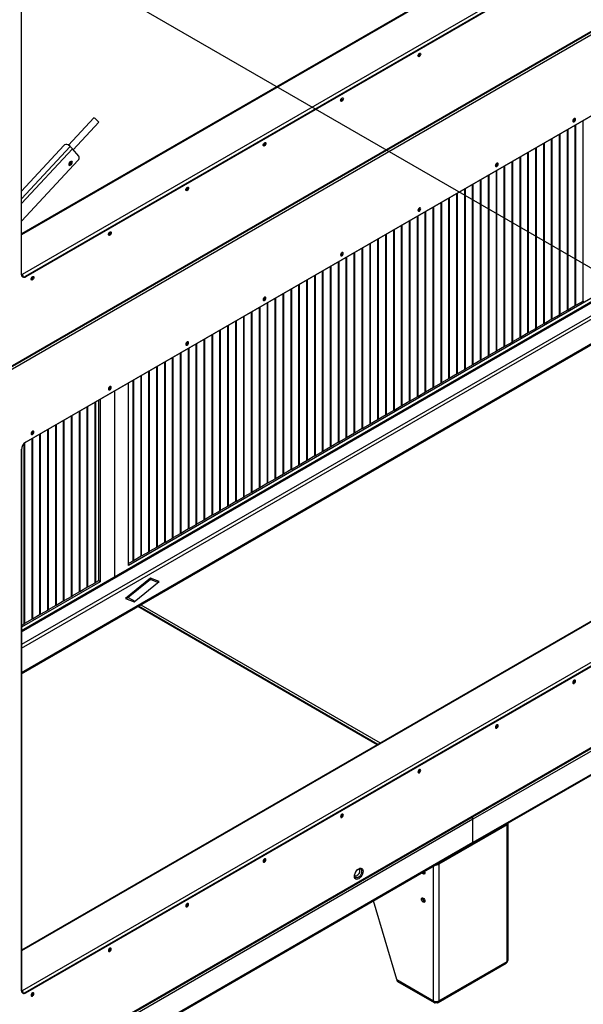
# Model space of a CAD drawing. Extents: x 5 to 292, y 5 to 205.
# Drawn here: x 89 to 106, y 26 to 56 of the extents above; entities that cross this region are included whole.
import ezdxf

# ---------------------------------------------------------------- set-up
doc = ezdxf.new("R2010")
doc.units = 0
doc.layers.get('0').update_dxf_attribs({"linetype": 'CONTINUOUS'})

msp = doc.modelspace()

# ---------------------------------------------------------------- linework, layer by layer
at = {"color": 7, "linetype": 'CONTINUOUS'}
for p, q in [((66.4747, 71.3185), (118.5509, 41.2556)), ((116.4324, 65.0404), (89.2712, 49.3605)), ((84.9383, 43.0705), (122.7264, 64.8851)), ((89.2988, 48.1565), (117.4888, 64.4303)), ((89.2705, 48.1593), (89.2705, 64.2996)), ((89.2712, 48.1445), (89.2712, 64.3151)), ((117.5006, 64.3282), (89.3813, 48.0953)), ((117.5194, 64.3173), (89.4002, 48.0844)), ((89.387, 43.1359), (117.5327, 59.3841)), ((117.5194, 59.3773), (89.4002, 43.1443)), ((101.1122, 54.6782), (101.1088, 54.6764)), ((98.8023, 53.3448), (98.7989, 53.343)), ((91.4356, 52.8319), (90.6739, 52.0124)), ((90.8193, 51.8751), (91.582, 52.6957)), ((105.8053, 47.2196), (105.8053, 52.6141)), ((105.814, 52.619), (105.814, 47.2218)), ((105.8145, 52.6193), (105.8145, 47.2221)), ((106.041, 47.3556), (106.041, 52.7501)), ((105.3339, 46.9474), (105.3339, 52.3419)), ((105.3426, 52.3469), (105.3426, 46.9497)), ((105.3431, 52.3472), (105.3431, 46.95)), ((105.5696, 47.0835), (105.5696, 52.478)), ((105.5783, 52.483), (105.5783, 47.0858)), ((105.5788, 52.4833), (105.5788, 47.086)), ((104.8625, 46.6753), (104.8625, 52.0698)), ((104.8712, 52.0748), (104.8712, 46.6776)), ((104.8717, 52.0751), (104.8717, 46.6778)), ((105.0982, 46.8114), (105.0982, 52.2059)), ((105.1069, 52.2108), (105.1069, 46.8136)), ((105.1074, 52.2111), (105.1074, 46.8139)), ((90.533, 52.0001), (89.2712, 50.6425)), ((90.7246, 51.9701), (90.6627, 52.0216)), ((90.9899, 51.6816), (90.7922, 51.9059)), ((96.4924, 52.0113), (96.4891, 52.0095)), ((104.3911, 46.4032), (104.3911, 51.7977)), ((104.3998, 51.8026), (104.3998, 46.4054)), ((104.4003, 51.8029), (104.4003, 46.4057)), ((104.6268, 46.5392), (104.6268, 51.9337)), ((104.6355, 51.9387), (104.6355, 46.5415)), ((104.636, 51.939), (104.636, 46.5418)), ((89.2712, 49.7449), (90.9616, 51.5636)), ((103.9197, 46.131), (103.9197, 51.5255)), ((103.9284, 51.5305), (103.9284, 46.1333)), ((103.9289, 51.5308), (103.9289, 46.1336)), ((104.1554, 46.2671), (104.1554, 51.6616)), ((104.1641, 51.6666), (104.1641, 46.2693)), ((104.1646, 51.6669), (104.1646, 46.2696)), ((103.4483, 45.8589), (103.4483, 51.2534)), ((103.457, 51.2584), (103.457, 45.8611)), ((103.4575, 51.2587), (103.4575, 45.8614)), ((103.684, 45.9949), (103.684, 51.3894)), ((103.6927, 51.3944), (103.6927, 45.9972)), ((103.6932, 51.3947), (103.6932, 45.9975)), ((102.7498, 50.8502), (102.7498, 45.4529)), ((102.7503, 50.8504), (102.7503, 45.4532)), ((102.9769, 45.5867), (102.9769, 50.9812)), ((102.9855, 50.9862), (102.9855, 45.589)), ((102.986, 50.9865), (102.986, 45.5893)), ((103.2126, 45.7228), (103.2126, 51.1173)), ((103.2213, 51.1223), (103.2213, 45.7251)), ((103.2217, 51.1226), (103.2217, 45.7254)), ((94.1826, 50.6778), (94.1792, 50.676)), ((102.2698, 45.1785), (102.2698, 50.573)), ((102.2784, 50.578), (102.2784, 45.1808)), ((102.2789, 50.5783), (102.2789, 45.1811)), ((102.5055, 45.3146), (102.5055, 50.7091)), ((102.5141, 50.7141), (102.5141, 45.3169)), ((102.5146, 50.7144), (102.5146, 45.3172)), ((102.7412, 45.4507), (102.7412, 50.8452)), ((101.7984, 44.9064), (101.7984, 50.3009)), ((101.807, 50.3059), (101.807, 44.9087)), ((101.8075, 50.3062), (101.8075, 44.909)), ((102.0341, 45.0425), (102.0341, 50.437)), ((102.0427, 50.442), (102.0427, 45.0447)), ((102.0432, 50.4422), (102.0432, 45.045)), ((89.2712, 37.5276), (110.875, 49.9993)), ((89.2712, 37.4868), (110.9104, 49.9788)), ((101.327, 44.6343), (101.327, 50.0288)), ((101.3356, 50.0338), (101.3356, 44.6365)), ((101.3361, 50.034), (101.3361, 44.6368)), ((101.5627, 44.7703), (101.5627, 50.1648)), ((101.5713, 50.1698), (101.5713, 44.7726)), ((101.5718, 50.1701), (101.5718, 44.7729)), ((110.4319, 49.836), (92.4714, 39.4676)), ((100.8556, 44.3621), (100.8556, 49.7566)), ((100.8642, 49.7616), (100.8642, 44.3644)), ((100.8647, 49.7619), (100.8647, 44.3647)), ((101.0913, 44.4982), (101.0913, 49.8927)), ((101.0999, 49.8977), (101.0999, 44.5005)), ((101.1004, 49.898), (101.1004, 44.5008)), ((100.3842, 44.09), (100.3842, 49.4845)), ((100.3928, 49.4895), (100.3928, 44.0923)), ((100.3933, 49.4898), (100.3933, 44.0925)), ((100.6199, 44.2261), (100.6199, 49.6206)), ((100.6285, 49.6256), (100.6285, 44.2283)), ((100.629, 49.6258), (100.629, 44.2286)), ((89.2712, 36.273), (111.5821, 49.1528)), ((89.2712, 36.2322), (111.5821, 49.112)), ((91.8727, 49.3444), (91.8693, 49.3426)), ((99.9128, 43.8179), (99.9128, 49.2124)), ((99.9214, 49.2173), (99.9214, 43.8201)), ((99.9219, 49.2176), (99.9219, 43.8204)), ((100.1485, 43.9539), (100.1485, 49.3484)), ((100.1571, 49.3534), (100.1571, 43.9562)), ((100.1576, 49.3537), (100.1576, 43.9565)), ((99.2057, 43.4097), (99.2057, 48.8042)), ((99.2143, 48.8091), (99.2143, 43.4119)), ((99.2148, 48.8094), (99.2148, 43.4122)), ((99.4414, 43.5457), (99.4414, 48.9402)), ((99.45, 48.9452), (99.45, 43.548)), ((99.4505, 48.9455), (99.4505, 43.5483)), ((99.6771, 43.6818), (99.6771, 49.0763)), ((99.6857, 49.0813), (99.6857, 43.6841)), ((99.6862, 49.0816), (99.6862, 43.6843)), ((98.7343, 43.1375), (98.7343, 48.532)), ((98.7429, 48.537), (98.7429, 43.1398)), ((98.7434, 48.5373), (98.7434, 43.1401)), ((98.97, 43.2736), (98.97, 48.6681)), ((98.9786, 48.6731), (98.9786, 43.2759)), ((98.9791, 48.6734), (98.9791, 43.2761)), ((98.2629, 42.8654), (98.2629, 48.2599)), ((98.2715, 48.2649), (98.2715, 42.8676)), ((98.272, 48.2652), (98.272, 42.8679)), ((98.4986, 43.0015), (98.4986, 48.396)), ((98.5072, 48.4009), (98.5072, 43.0037)), ((98.5077, 48.4012), (98.5077, 43.004)), ((89.2988, 48.1348), (89.2988, 48.1565)), ((89.3813, 48.0953), (89.4002, 48.0844)), ((89.5628, 48.0109), (89.5594, 48.0091)), ((97.7915, 42.5932), (97.7915, 47.9877)), ((97.8001, 47.9927), (97.8001, 42.5955)), ((97.8006, 47.993), (97.8006, 42.5958)), ((98.0272, 42.7293), (98.0272, 48.1238)), ((98.0358, 48.1288), (98.0358, 42.7316)), ((98.0363, 48.1291), (98.0363, 42.7319)), ((97.3201, 42.3211), (97.3201, 47.7156)), ((97.3287, 47.7206), (97.3287, 42.3234)), ((97.3292, 47.7209), (97.3292, 42.3237)), ((97.5558, 42.4572), (97.5558, 47.8517)), ((97.5644, 47.8567), (97.5644, 42.4594)), ((97.5649, 47.857), (97.5649, 42.4597)), ((96.8487, 42.049), (96.8487, 47.4435)), ((96.8573, 47.4485), (96.8573, 42.0512)), ((96.8578, 47.4487), (96.8578, 42.0515)), ((97.0844, 42.185), (97.0844, 47.5795)), ((97.093, 47.5845), (97.093, 42.1873)), ((97.0935, 47.5848), (97.0935, 42.1876)), ((106.0473, 47.3593), (105.8145, 47.2248)), ((96.1415, 41.6408), (96.1415, 47.0353)), ((96.1502, 47.0403), (96.1502, 41.643)), ((96.1507, 47.0405), (96.1507, 41.6433)), ((96.3773, 41.7768), (96.3773, 47.1713)), ((96.3859, 47.1763), (96.3859, 41.7791)), ((96.3864, 47.1766), (96.3864, 41.7794)), ((96.613, 41.9129), (96.613, 47.3074)), ((96.6216, 47.3124), (96.6216, 41.9152)), ((96.6221, 47.3127), (96.6221, 41.9155)), ((105.5759, 47.0871), (105.3431, 46.9527)), ((105.5783, 47.0858), (105.5759, 47.0871)), ((105.5788, 47.086), (105.5783, 47.0863)), ((105.8116, 47.2232), (105.5788, 47.0888)), ((105.814, 47.2218), (105.8116, 47.2232)), ((105.8145, 47.2221), (105.814, 47.2224)), ((95.6701, 41.3686), (95.6701, 46.7631)), ((95.6788, 46.7681), (95.6788, 41.3709)), ((95.6793, 46.7684), (95.6793, 41.3712)), ((95.9058, 41.5047), (95.9058, 46.8992)), ((95.9145, 46.9042), (95.9145, 41.507)), ((95.915, 46.9045), (95.915, 41.5073)), ((105.1045, 46.815), (104.8717, 46.6806)), ((105.1069, 46.8136), (105.1045, 46.815)), ((105.1074, 46.8139), (105.1069, 46.8142)), ((105.3402, 46.951), (105.1074, 46.8166)), ((105.3426, 46.9497), (105.3402, 46.951)), ((105.3431, 46.95), (105.3426, 46.9502)), ((95.1987, 41.0965), (95.1987, 46.491)), ((95.2074, 46.496), (95.2074, 41.0988)), ((95.2079, 46.4963), (95.2079, 41.0991)), ((95.4344, 41.2326), (95.4344, 46.6271)), ((95.4431, 46.6321), (95.4431, 41.2348)), ((95.4436, 46.6323), (95.4436, 41.2351)), ((104.6331, 46.5428), (104.4003, 46.4084)), ((104.6355, 46.5415), (104.6331, 46.5428)), ((104.636, 46.5418), (104.6355, 46.542)), ((104.8688, 46.6789), (104.636, 46.5445)), ((104.8712, 46.6776), (104.8688, 46.6789)), ((104.8717, 46.6778), (104.8712, 46.6781)), ((94.7273, 40.8244), (94.7273, 46.2189)), ((94.736, 46.2238), (94.736, 40.8266)), ((94.7365, 46.2241), (94.7365, 40.8269)), ((94.963, 40.9604), (94.963, 46.3549)), ((94.9717, 46.3599), (94.9717, 40.9627)), ((94.9722, 46.3602), (94.9722, 40.963)), ((104.1617, 46.2707), (103.9289, 46.1363)), ((104.1641, 46.2693), (104.1617, 46.2707)), ((104.1646, 46.2696), (104.1641, 46.2699)), ((104.3974, 46.4068), (104.1646, 46.2724)), ((104.3998, 46.4054), (104.3974, 46.4068)), ((104.4003, 46.4057), (104.3998, 46.406)), ((94.2559, 40.5522), (94.2559, 45.9467)), ((94.2646, 45.9517), (94.2646, 40.5545)), ((94.2651, 45.952), (94.2651, 40.5548)), ((94.4916, 40.6883), (94.4916, 46.0828)), ((94.5003, 46.0878), (94.5003, 40.6906)), ((94.5008, 46.0881), (94.5008, 40.6908)), ((103.4546, 45.8625), (103.2217, 45.7281)), ((103.457, 45.8611), (103.4546, 45.8625)), ((103.4575, 45.8614), (103.457, 45.8617)), ((103.6903, 45.9986), (103.4575, 45.8642)), ((103.6927, 45.9972), (103.6903, 45.9986)), ((103.6932, 45.9975), (103.6927, 45.9978)), ((103.926, 46.1346), (103.6932, 46.0002)), ((103.9284, 46.1333), (103.926, 46.1346)), ((103.9289, 46.1336), (103.9284, 46.1338)), ((93.7845, 40.2801), (93.7845, 45.6746)), ((93.7932, 45.6796), (93.7932, 40.2824)), ((93.7937, 45.6799), (93.7937, 40.2826)), ((94.0202, 40.4162), (94.0202, 45.8107)), ((94.0289, 45.8156), (94.0289, 40.4184)), ((94.0294, 45.8159), (94.0294, 40.4187)), ((102.9832, 45.5904), (102.7503, 45.4559)), ((102.9855, 45.589), (102.9832, 45.5904)), ((102.986, 45.5893), (102.9855, 45.5896)), ((103.2189, 45.7264), (102.986, 45.592)), ((103.2213, 45.7251), (103.2189, 45.7264)), ((103.2217, 45.7254), (103.2213, 45.7256)), ((93.0774, 39.8719), (93.0774, 45.2664)), ((93.0861, 45.2714), (93.0861, 39.8742)), ((93.0866, 45.2717), (93.0866, 39.8744)), ((93.3131, 40.008), (93.3131, 45.4025)), ((93.3218, 45.4074), (93.3218, 40.0102)), ((93.3223, 45.4077), (93.3223, 40.0105)), ((93.5488, 40.144), (93.5488, 45.5385)), ((93.5575, 45.5435), (93.5575, 40.1463)), ((93.558, 45.5438), (93.558, 40.1466)), ((102.5118, 45.3182), (102.2789, 45.1838)), ((102.5141, 45.3169), (102.5118, 45.3182)), ((102.5146, 45.3172), (102.5141, 45.3174)), ((102.7475, 45.4543), (102.5146, 45.3199)), ((102.7498, 45.4529), (102.7475, 45.4543)), ((102.7503, 45.4532), (102.7498, 45.4535)), ((92.606, 39.5998), (92.606, 44.9943)), ((92.6146, 44.9992), (92.6146, 39.602)), ((92.6151, 44.9995), (92.6151, 39.6023)), ((92.8417, 39.7358), (92.8417, 45.1303)), ((92.8504, 45.1353), (92.8504, 39.7381)), ((92.8508, 45.1356), (92.8508, 39.7384)), ((102.0404, 45.0461), (101.8075, 44.9117)), ((102.0427, 45.0447), (102.0404, 45.0461)), ((102.0432, 45.045), (102.0427, 45.0453)), ((102.2761, 45.1822), (102.0432, 45.0477)), ((102.2784, 45.1808), (102.2761, 45.1822)), ((102.2789, 45.1811), (102.2784, 45.1813)), ((92.4714, 39.4676), (92.4714, 44.9165)), ((101.569, 44.774), (101.3361, 44.6395)), ((101.5713, 44.7726), (101.569, 44.774)), ((101.5718, 44.7729), (101.5713, 44.7731)), ((101.8047, 44.91), (101.5718, 44.7756)), ((101.807, 44.9087), (101.8047, 44.91)), ((101.8075, 44.909), (101.807, 44.9092)), ((91.5757, 44.3995), (91.5757, 39.005)), ((91.6228, 44.4267), (91.6228, 38.9777)), ((92.0471, 44.6716), (92.0471, 39.1301)), ((101.0976, 44.5018), (100.8647, 44.3674)), ((101.0999, 44.5005), (101.0976, 44.5018)), ((101.1004, 44.5008), (101.0999, 44.501)), ((101.3333, 44.6379), (101.1004, 44.5035)), ((101.3356, 44.6365), (101.3333, 44.6379)), ((101.3361, 44.6368), (101.3356, 44.6371)), ((91.2389, 38.8106), (91.2389, 44.2051)), ((91.2476, 44.21), (91.2476, 38.8128)), ((91.2481, 44.2103), (91.2481, 38.8131)), ((91.4746, 38.9466), (91.4746, 44.3411)), ((91.4833, 44.3461), (91.4833, 38.9489)), ((91.4838, 44.3464), (91.4838, 38.9492)), ((100.3905, 44.0936), (100.1576, 43.9592)), ((100.3928, 44.0923), (100.3905, 44.0936)), ((100.3933, 44.0925), (100.3928, 44.0928)), ((100.6262, 44.2297), (100.3933, 44.0953)), ((100.6285, 44.2283), (100.6262, 44.2297)), ((100.629, 44.2286), (100.6285, 44.2289)), ((100.8619, 44.3658), (100.629, 44.2313)), ((100.8642, 44.3644), (100.8619, 44.3658)), ((100.8647, 44.3647), (100.8642, 44.3649)), ((90.5318, 38.4024), (90.5318, 43.7969)), ((90.5405, 43.8018), (90.5405, 38.4046)), ((90.541, 43.8021), (90.541, 38.4049)), ((90.7675, 38.5384), (90.7675, 43.9329)), ((90.7762, 43.9379), (90.7762, 38.5407)), ((90.7767, 43.9382), (90.7767, 38.541)), ((91.0032, 38.6745), (91.0032, 44.069)), ((91.0119, 44.074), (91.0119, 38.6768)), ((91.0124, 44.0743), (91.0124, 38.677)), ((99.9191, 43.8215), (99.6862, 43.6871)), ((99.9214, 43.8201), (99.9191, 43.8215)), ((99.9219, 43.8204), (99.9214, 43.8207)), ((100.1548, 43.9576), (99.9219, 43.8231)), ((100.1571, 43.9562), (100.1548, 43.9576)), ((100.1576, 43.9565), (100.1571, 43.9567)), ((84.9383, 21.6907), (122.7265, 43.5054)), ((116.4324, 43.6606), (89.2712, 27.9808)), ((90.0604, 38.1302), (90.0604, 43.5247)), ((90.0691, 43.5297), (90.0691, 38.1325)), ((90.0696, 43.53), (90.0696, 38.1328)), ((90.2961, 38.2663), (90.2961, 43.6608)), ((90.3048, 43.6658), (90.3048, 38.2685)), ((90.3053, 43.6661), (90.3053, 38.2688)), ((99.4477, 43.5493), (99.2148, 43.4149)), ((99.45, 43.548), (99.4477, 43.5493)), ((99.4505, 43.5483), (99.45, 43.5485)), ((99.6834, 43.6854), (99.4505, 43.551)), ((99.6857, 43.6841), (99.6834, 43.6854)), ((99.6862, 43.6843), (99.6857, 43.6846)), ((89.589, 37.8581), (89.589, 43.2526)), ((89.5977, 43.2576), (89.5977, 37.8603)), ((89.5982, 43.2579), (89.5982, 37.8606)), ((89.8247, 37.9941), (89.8247, 43.3886)), ((89.8334, 43.3936), (89.8334, 37.9964)), ((89.8339, 43.3939), (89.8339, 37.9967)), ((98.9763, 43.2772), (98.7434, 43.1428)), ((98.9786, 43.2759), (98.9763, 43.2772)), ((98.9791, 43.2761), (98.9786, 43.2764)), ((99.212, 43.4133), (98.9791, 43.2789)), ((99.2143, 43.4119), (99.212, 43.4133)), ((99.2148, 43.4122), (99.2143, 43.4125)), ((89.2705, 42.9198), (89.2705, 26.7795)), ((89.2712, 26.7647), (89.2712, 42.9354)), ((89.2988, 26.7768), (117.4888, 43.0505)), ((89.3533, 37.722), (89.3533, 43.1072)), ((89.362, 43.1156), (89.362, 37.7243)), ((89.3625, 43.1161), (89.3625, 37.7246)), ((89.3813, 26.7155), (117.5006, 42.9484)), ((89.4002, 26.7046), (117.5194, 42.9376)), ((98.5048, 43.0051), (98.272, 42.8707)), ((98.5072, 43.0037), (98.5048, 43.0051)), ((98.5077, 43.004), (98.5072, 43.0043)), ((98.7406, 43.1411), (98.5077, 43.0067)), ((98.7429, 43.1398), (98.7406, 43.1411)), ((98.7434, 43.1401), (98.7429, 43.1403)), ((122.2663, 43.1534), (102.7503, 31.8871)), ((98.0334, 42.7329), (97.8006, 42.5985)), ((98.0358, 42.7316), (98.0334, 42.7329)), ((98.0363, 42.7319), (98.0358, 42.7321)), ((98.2691, 42.869), (98.0363, 42.7346)), ((98.2715, 42.8676), (98.2691, 42.869)), ((98.272, 42.8679), (98.2715, 42.8682)), ((102.7365, 31.1598), (122.7265, 42.6997)), ((122.7378, 42.7288), (102.7503, 31.1903)), ((97.562, 42.4608), (97.3292, 42.3264)), ((97.5644, 42.4594), (97.562, 42.4608)), ((97.5649, 42.4597), (97.5644, 42.46)), ((97.7977, 42.5969), (97.5649, 42.4625)), ((97.8001, 42.5955), (97.7977, 42.5969)), ((97.8006, 42.5958), (97.8001, 42.5961)), ((96.8549, 42.0526), (96.6221, 41.9182)), ((96.8573, 42.0512), (96.8549, 42.0526)), ((96.8578, 42.0515), (96.8573, 42.0518)), ((97.0906, 42.1887), (96.8578, 42.0542)), ((97.093, 42.1873), (97.0906, 42.1887)), ((97.0935, 42.1876), (97.093, 42.1878)), ((97.3263, 42.3247), (97.0935, 42.1903)), ((97.3287, 42.3234), (97.3263, 42.3247)), ((97.3292, 42.3237), (97.3287, 42.3239)), ((96.3835, 41.7805), (96.1507, 41.646)), ((96.3859, 41.7791), (96.3835, 41.7805)), ((96.3864, 41.7794), (96.3859, 41.7796)), ((96.6192, 41.9165), (96.3864, 41.7821)), ((96.6216, 41.9152), (96.6192, 41.9165)), ((96.6221, 41.9155), (96.6216, 41.9157)), ((95.9121, 41.5083), (95.6793, 41.3739)), ((95.9145, 41.507), (95.9121, 41.5083)), ((95.915, 41.5073), (95.9145, 41.5075)), ((96.1478, 41.6444), (95.915, 41.51)), ((96.1502, 41.643), (96.1478, 41.6444)), ((96.1507, 41.6433), (96.1502, 41.6436)), ((95.4407, 41.2362), (95.2079, 41.1018)), ((95.4431, 41.2348), (95.4407, 41.2362)), ((95.4436, 41.2351), (95.4431, 41.2354)), ((95.6764, 41.3723), (95.4436, 41.2378)), ((95.6788, 41.3709), (95.6764, 41.3723)), ((95.6793, 41.3712), (95.6788, 41.3714)), ((94.9693, 40.9641), (94.7365, 40.8296)), ((94.9717, 40.9627), (94.9693, 40.9641)), ((94.9722, 40.963), (94.9717, 40.9632)), ((95.205, 41.1001), (94.9722, 40.9657)), ((95.2074, 41.0988), (95.205, 41.1001)), ((95.2079, 41.0991), (95.2074, 41.0993)), ((94.4979, 40.6919), (94.2651, 40.5575)), ((94.5003, 40.6906), (94.4979, 40.6919)), ((94.5008, 40.6908), (94.5003, 40.6911)), ((94.7336, 40.828), (94.5008, 40.6936)), ((94.736, 40.8266), (94.7336, 40.828)), ((94.7365, 40.8269), (94.736, 40.8272)), ((93.7908, 40.2837), (93.558, 40.1493)), ((93.7932, 40.2824), (93.7908, 40.2837)), ((93.7937, 40.2826), (93.7932, 40.2829)), ((94.0265, 40.4198), (93.7937, 40.2854)), ((94.0289, 40.4184), (94.0265, 40.4198)), ((94.0294, 40.4187), (94.0289, 40.419)), ((94.2622, 40.5559), (94.0294, 40.4214)), ((94.2646, 40.5545), (94.2622, 40.5559)), ((94.2651, 40.5548), (94.2646, 40.555)), ((93.3194, 40.0116), (93.0866, 39.8772)), ((93.3218, 40.0102), (93.3194, 40.0116)), ((93.3223, 40.0105), (93.3218, 40.0108)), ((93.5551, 40.1476), (93.3223, 40.0132)), ((93.5575, 40.1463), (93.5551, 40.1476)), ((93.558, 40.1466), (93.5575, 40.1468)), ((92.848, 39.7394), (92.6151, 39.605)), ((92.8504, 39.7381), (92.848, 39.7394)), ((92.8508, 39.7384), (92.8504, 39.7386)), ((93.0837, 39.8755), (92.8508, 39.7411)), ((93.0861, 39.8742), (93.0837, 39.8755)), ((93.0866, 39.8744), (93.0861, 39.8747)), ((92.6123, 39.6034), (92.4714, 39.522)), ((92.6146, 39.602), (92.6123, 39.6034)), ((92.6151, 39.6023), (92.6146, 39.6026)), ((91.6228, 38.9777), (89.2712, 37.6202)), ((91.2452, 38.8142), (91.0124, 38.6798)), ((91.2476, 38.8128), (91.2452, 38.8142)), ((91.2481, 38.8131), (91.2476, 38.8134)), ((91.4809, 38.9502), (91.2481, 38.8158)), ((91.4833, 38.9489), (91.4809, 38.9502)), ((91.4838, 38.9492), (91.4833, 38.9494)), ((91.5757, 39.005), (91.4838, 38.9519)), ((91.6228, 38.9777), (91.5757, 39.005)), ((93.122, 39.0885), (92.3747, 38.4815)), ((93.122, 39.0477), (92.4081, 38.4678)), ((92.6328, 38.3756), (93.3801, 38.9826)), ((93.3801, 38.9826), (93.122, 39.0885)), ((93.122, 39.0477), (93.122, 39.0885)), ((93.3467, 38.9555), (93.122, 39.0477)), ((90.7738, 38.542), (90.541, 38.4076)), ((90.7762, 38.5407), (90.7738, 38.542)), ((90.7767, 38.541), (90.7762, 38.5412)), ((91.0095, 38.6781), (90.7767, 38.5437)), ((91.0119, 38.6768), (91.0095, 38.6781)), ((91.0124, 38.677), (91.0119, 38.6773)), ((90.3024, 38.2699), (90.0696, 38.1355)), ((90.3048, 38.2685), (90.3024, 38.2699)), ((90.3053, 38.2688), (90.3048, 38.2691)), ((90.5381, 38.406), (90.3053, 38.2716)), ((90.5405, 38.4046), (90.5381, 38.406)), ((90.541, 38.4049), (90.5405, 38.4052)), ((92.3747, 38.4815), (92.6328, 38.3756)), ((99.9087, 34.1217), (92.7619, 38.2474)), ((89.831, 37.9978), (89.5982, 37.8634)), ((89.8334, 37.9964), (89.831, 37.9978)), ((89.8339, 37.9967), (89.8334, 37.997)), ((90.0667, 38.1338), (89.8339, 37.9994)), ((90.0691, 38.1325), (90.0667, 38.1338)), ((90.0696, 38.1328), (90.0691, 38.133)), ((89.3596, 37.7256), (89.2712, 37.6746)), ((89.362, 37.7243), (89.3596, 37.7256)), ((89.3625, 37.7246), (89.362, 37.7248)), ((89.5953, 37.8617), (89.3625, 37.7273)), ((89.5977, 37.8603), (89.5953, 37.8617)), ((89.5982, 37.8606), (89.5977, 37.8609)), ((105.732, 35.9654), (105.7286, 35.9636)), ((103.4221, 34.6319), (103.4187, 34.6301)), ((101.1122, 33.2985), (101.1088, 33.2967)), ((98.8023, 31.965), (98.7989, 31.9632)), ((102.7503, 31.1903), (102.7503, 31.8871)), ((103.8025, 27.6876), (103.8025, 31.7703)), ((103.7693, 31.7241), (101.7328, 30.5484)), ((103.7693, 27.6414), (103.7693, 31.7241)), ((82.7466, 19.6198), (102.7365, 31.1598)), ((102.7503, 31.1903), (82.7629, 19.6518)), ((96.4924, 30.6315), (96.4891, 30.6297)), ((101.7328, 30.5484), (101.7328, 26.4657)), ((100.4742, 27.0998), (99.7793, 29.4526)), ((94.1826, 29.2981), (94.1792, 29.2963)), ((91.8727, 27.9646), (91.8693, 27.9628)), ((101.7328, 26.4657), (103.7693, 27.6414)), ((101.7093, 26.4139), (103.7458, 27.5895)), ((100.4742, 27.0998), (101.5725, 26.4657)), ((100.4976, 27.0479), (101.596, 26.4139)), ((89.2988, 26.755), (89.2988, 26.7768)), ((89.3813, 26.7155), (89.4002, 26.7046)), ((89.5628, 26.6311), (89.5594, 26.6293)), ((101.648, 26.4222), (101.648, 26.4466)), ((101.6574, 26.4222), (101.6574, 26.4466))]:
    msp.add_line(p, q, dxfattribs=at)
at = {"color": 8, "linetype": 'CONTINUOUS'}
for p, q in [((116.4517, 65.029), (89.2712, 49.338)), ((84.9383, 43.093), (122.7403, 64.9156)), ((122.7403, 64.8068), (84.9383, 42.9842)), ((89.3813, 48.0953), (117.5006, 64.3282)), ((90.7246, 51.9701), (89.2712, 50.4064)), ((90.7922, 51.9059), (89.2712, 50.2694)), ((110.9104, 49.5924), (89.2712, 37.1003)), ((89.2712, 36.9969), (110.9551, 49.5148)), ((89.2712, 48.1725), (89.2988, 48.1565)), ((122.7403, 43.5359), (84.9383, 21.7133)), ((116.4517, 43.6492), (89.2712, 27.9582)), ((89.3813, 26.7155), (117.5006, 42.9484)), ((92.4586, 38.5088), (92.6563, 38.3946)), ((99.8891, 34.1104), (92.7424, 38.2361)), ((92.8367, 38.2905), (99.9834, 34.1648)), ((102.7503, 31.8871), (84.9383, 21.6044)), ((103.7417, 31.74), (103.7693, 31.7241)), ((101.5725, 26.4657), (101.5725, 30.4878)), ((101.7052, 30.5644), (101.7328, 30.5484)), ((89.2712, 26.7927), (89.2988, 26.7768))]:
    msp.add_line(p, q, dxfattribs=at)
at = {"color": 7, "linetype": 'CONTINUOUS', "flags": 128}
for points in [[(101.1499, 54.6565), (101.1341, 54.651), (101.1208, 54.6536), (101.1118, 54.6639), (101.1087, 54.6803), (101.1118, 54.7003), (101.1208, 54.7209), (101.1341, 54.739), (101.1499, 54.7517), (101.1657, 54.7572), (101.1791, 54.7546), (101.188, 54.7443), (101.1912, 54.7279), (101.188, 54.7079), (101.1791, 54.6872), (101.1657, 54.6692), (101.1499, 54.6565)], [(101.1311, 54.6673), (101.1153, 54.6619), (101.1129, 54.6617)], [(101.1311, 54.6673), (101.1153, 54.6619), (101.1129, 54.6617)], [(98.84, 53.323), (98.8243, 53.3175), (98.8109, 53.3201), (98.8019, 53.3304), (98.7988, 53.3468), (98.8019, 53.3669), (98.8109, 53.3875), (98.8243, 53.4055), (98.84, 53.4183), (98.8558, 53.4237), (98.8692, 53.4211), (98.8782, 53.4109), (98.8813, 53.3944), (98.8782, 53.3744), (98.8692, 53.3538), (98.8558, 53.3357), (98.84, 53.323)], [(98.8212, 53.3339), (98.8054, 53.3284), (98.803, 53.3283)], [(98.8212, 53.3339), (98.8054, 53.3284), (98.803, 53.3283)], [(105.7697, 52.8052), (105.7539, 52.7925), (105.7405, 52.7744), (105.7316, 52.7538), (105.7284, 52.7338), (105.7316, 52.7173), (105.7405, 52.7071), (105.7539, 52.7045), (105.7697, 52.7099), (105.7855, 52.7227), (105.7989, 52.7407), (105.8078, 52.7613), (105.8109, 52.7814), (105.8078, 52.7978), (105.7989, 52.8081), (105.7855, 52.8107), (105.7697, 52.8052)], [(96.5302, 51.9895), (96.5144, 51.984), (96.501, 51.9866), (96.4921, 51.9969), (96.4889, 52.0133), (96.4921, 52.0334), (96.501, 52.054), (96.5144, 52.0721), (96.5302, 52.0848), (96.5459, 52.0903), (96.5593, 52.0877), (96.5683, 52.0774), (96.5714, 52.061), (96.5683, 52.0409), (96.5593, 52.0203), (96.5459, 52.0023), (96.5302, 51.9895)], [(96.5113, 52.0004), (96.4955, 51.9949), (96.4931, 51.9948)], [(96.5113, 52.0004), (96.4955, 51.9949), (96.4931, 51.9948)], [(90.7649, 51.4366), (90.781, 51.4585), (90.7904, 51.4819), (90.7917, 51.5032), (90.7848, 51.5191), (90.7706, 51.5272), (90.7513, 51.5263), (90.7299, 51.5166), (90.7096, 51.4994), (90.6935, 51.4774), (90.6841, 51.454), (90.6827, 51.4327), (90.6897, 51.4168), (90.7039, 51.4087), (90.7232, 51.4096), (90.7446, 51.4194), (90.7649, 51.4366)], [(103.4598, 51.4717), (103.444, 51.459), (103.4306, 51.4409), (103.4217, 51.4203), (103.4186, 51.4003), (103.4217, 51.3839), (103.4306, 51.3736), (103.444, 51.371), (103.4598, 51.3765), (103.4756, 51.3892), (103.489, 51.4073), (103.4979, 51.4279), (103.5011, 51.4479), (103.4979, 51.4643), (103.489, 51.4746), (103.4756, 51.4772), (103.4598, 51.4717)], [(94.2203, 50.6561), (94.2045, 50.6506), (94.1911, 50.6532), (94.1822, 50.6635), (94.179, 50.6799), (94.1822, 50.6999), (94.1911, 50.7205), (94.2045, 50.7386), (94.2203, 50.7513), (94.2361, 50.7568), (94.2494, 50.7542), (94.2584, 50.7439), (94.2615, 50.7275), (94.2584, 50.7075), (94.2494, 50.6868), (94.2361, 50.6688), (94.2203, 50.6561)], [(94.2014, 50.6669), (94.1856, 50.6615), (94.1833, 50.6613)], [(94.2014, 50.6669), (94.1856, 50.6615), (94.1833, 50.6613)], [(101.1499, 50.1383), (101.1341, 50.1255), (101.1208, 50.1075), (101.1118, 50.0869), (101.1087, 50.0668), (101.1118, 50.0504), (101.1208, 50.0401), (101.1341, 50.0375), (101.1499, 50.043), (101.1657, 50.0557), (101.1791, 50.0738), (101.188, 50.0944), (101.1912, 50.1144), (101.188, 50.1309), (101.1791, 50.1412), (101.1657, 50.1438), (101.1499, 50.1383)], [(91.9104, 49.3226), (91.8946, 49.3171), (91.8812, 49.3197), (91.8723, 49.33), (91.8691, 49.3464), (91.8723, 49.3665), (91.8812, 49.3871), (91.8946, 49.4051), (91.9104, 49.4179), (91.9262, 49.4233), (91.9396, 49.4207), (91.9485, 49.4105), (91.9516, 49.394), (91.9485, 49.374), (91.9396, 49.3534), (91.9262, 49.3353), (91.9104, 49.3226)], [(91.8915, 49.3335), (91.8758, 49.328), (91.8734, 49.3279)], [(91.8915, 49.3335), (91.8758, 49.328), (91.8734, 49.3279)], [(98.84, 48.8048), (98.8243, 48.7921), (98.8109, 48.774), (98.8019, 48.7534), (98.7988, 48.7334), (98.8019, 48.7169), (98.8109, 48.7067), (98.8243, 48.7041), (98.84, 48.7095), (98.8558, 48.7223), (98.8692, 48.7403), (98.8782, 48.7609), (98.8813, 48.781), (98.8782, 48.7974), (98.8692, 48.8077), (98.8558, 48.8103), (98.84, 48.8048)], [(89.6005, 47.9891), (89.5847, 47.9836), (89.5713, 47.9862), (89.5624, 47.9965), (89.5593, 48.0129), (89.5624, 48.033), (89.5713, 48.0536), (89.5847, 48.0717), (89.6005, 48.0844), (89.6163, 48.0899), (89.6297, 48.0873), (89.6386, 48.077), (89.6418, 48.0606), (89.6386, 48.0405), (89.6297, 48.0199), (89.6163, 48.0019), (89.6005, 47.9891)], [(89.5817, 48), (89.5659, 47.9945), (89.5635, 47.9944)], [(89.5817, 48), (89.5659, 47.9945), (89.5635, 47.9944)], [(96.5302, 47.4713), (96.5144, 47.4586), (96.501, 47.4405), (96.4921, 47.4199), (96.4889, 47.3999), (96.4921, 47.3835), (96.501, 47.3732), (96.5144, 47.3706), (96.5302, 47.3761), (96.5459, 47.3888), (96.5593, 47.4069), (96.5683, 47.4275), (96.5714, 47.4475), (96.5683, 47.4639), (96.5593, 47.4742), (96.5459, 47.4768), (96.5302, 47.4713)], [(94.2203, 46.1379), (94.2045, 46.1251), (94.1911, 46.1071), (94.1822, 46.0865), (94.179, 46.0664), (94.1822, 46.05), (94.1911, 46.0397), (94.2045, 46.0371), (94.2203, 46.0426), (94.2361, 46.0553), (94.2494, 46.0734), (94.2584, 46.094), (94.2615, 46.114), (94.2584, 46.1305), (94.2494, 46.1408), (94.2361, 46.1434), (94.2203, 46.1379)], [(91.9104, 44.8044), (91.8946, 44.7917), (91.8812, 44.7736), (91.8723, 44.753), (91.8691, 44.733), (91.8723, 44.7165), (91.8812, 44.7063), (91.8946, 44.7037), (91.9104, 44.7091), (91.9262, 44.7219), (91.9396, 44.7399), (91.9485, 44.7605), (91.9516, 44.7806), (91.9485, 44.797), (91.9396, 44.8073), (91.9262, 44.8099), (91.9104, 44.8044)], [(89.6005, 43.4709), (89.5847, 43.4582), (89.5713, 43.4401), (89.5624, 43.4195), (89.5593, 43.3995), (89.5624, 43.3831), (89.5713, 43.3728), (89.5847, 43.3702), (89.6005, 43.3757), (89.6163, 43.3884), (89.6297, 43.4065), (89.6386, 43.4271), (89.6418, 43.4471), (89.6386, 43.4635), (89.6297, 43.4738), (89.6163, 43.4764), (89.6005, 43.4709)], [(105.7697, 36.0389), (105.7539, 36.0262), (105.7405, 36.0081), (105.7316, 35.9875), (105.7284, 35.9675), (105.7316, 35.951), (105.7405, 35.9407), (105.7539, 35.9381), (105.7697, 35.9436), (105.7855, 35.9564), (105.7989, 35.9744), (105.8078, 35.995), (105.8109, 36.0151), (105.8078, 36.0315), (105.7989, 36.0418), (105.7855, 36.0444), (105.7697, 36.0389)], [(105.7508, 35.9545), (105.735, 35.949), (105.7327, 35.9489)], [(103.4598, 34.7054), (103.444, 34.6927), (103.4306, 34.6746), (103.4217, 34.654), (103.4186, 34.634), (103.4217, 34.6176), (103.4306, 34.6073), (103.444, 34.6047), (103.4598, 34.6102), (103.4756, 34.6229), (103.489, 34.641), (103.4979, 34.6616), (103.5011, 34.6816), (103.4979, 34.698), (103.489, 34.7083), (103.4756, 34.7109), (103.4598, 34.7054)], [(103.441, 34.6211), (103.4252, 34.6156), (103.4228, 34.6154)], [(101.1499, 33.372), (101.1341, 33.3592), (101.1208, 33.3412), (101.1118, 33.3206), (101.1087, 33.3005), (101.1118, 33.2841), (101.1208, 33.2738), (101.1341, 33.2712), (101.1499, 33.2767), (101.1657, 33.2894), (101.1791, 33.3075), (101.188, 33.3281), (101.1912, 33.3481), (101.188, 33.3646), (101.1791, 33.3748), (101.1657, 33.3774), (101.1499, 33.372)], [(101.1311, 33.2876), (101.1153, 33.2821), (101.1129, 33.282)], [(98.84, 32.0385), (98.8243, 32.0258), (98.8109, 32.0077), (98.8019, 31.9871), (98.7988, 31.9671), (98.8019, 31.9506), (98.8109, 31.9403), (98.8243, 31.9377), (98.84, 31.9432), (98.8558, 31.956), (98.8692, 31.974), (98.8782, 31.9946), (98.8813, 32.0147), (98.8782, 32.0311), (98.8692, 32.0414), (98.8558, 32.044), (98.84, 32.0385)], [(98.8212, 31.9541), (98.8054, 31.9486), (98.803, 31.9485)], [(96.5302, 30.705), (96.5144, 30.6923), (96.501, 30.6742), (96.4921, 30.6536), (96.4889, 30.6336), (96.4921, 30.6172), (96.501, 30.6069), (96.5144, 30.6043), (96.5302, 30.6098), (96.5459, 30.6225), (96.5593, 30.6406), (96.5683, 30.6612), (96.5714, 30.6812), (96.5683, 30.6976), (96.5593, 30.7079), (96.5459, 30.7105), (96.5302, 30.705)], [(96.5113, 30.6207), (96.4955, 30.6152), (96.4931, 30.615)], [(99.3421, 30.4108), (99.3756, 30.4251), (99.4069, 30.4282), (99.4338, 30.4199), (99.4544, 30.4008), (99.4673, 30.3721), (99.4717, 30.3359), (99.4673, 30.2947), (99.4544, 30.2511), (99.4338, 30.2082), (99.4069, 30.1689), (99.3756, 30.1359), (99.3421, 30.1114), (99.3085, 30.0971), (99.2773, 30.094), (99.2504, 30.1023), (99.2298, 30.1215), (99.2169, 30.1501), (99.2125, 30.1863), (99.2169, 30.2276), (99.2298, 30.2711), (99.2504, 30.314), (99.2773, 30.3533), (99.3085, 30.3863), (99.3421, 30.4108)], [(99.3325, 30.4), (99.3338, 30.3996), (99.3522, 30.3871), (99.3631, 30.3647), (99.3654, 30.3347), (99.3587, 30.3005), (99.3439, 30.2656), (99.3224, 30.234), (99.2967, 30.209), (99.2696, 30.1933), (99.2439, 30.1887), (99.2225, 30.1956), (99.2183, 30.1988)], [(101.3049, 30.3333), (101.3128, 30.3136), (101.3168, 30.2878), (101.3128, 30.2667), (101.3013, 30.2535), (101.2841, 30.2501), (101.2638, 30.2572), (101.2435, 30.2736), (101.2303, 30.2902)], [(101.2107, 29.5053), (101.2148, 29.5264), (101.2263, 29.5396), (101.2435, 29.543), (101.2638, 29.5359), (101.2841, 29.5195), (101.3013, 29.4963), (101.3128, 29.4698), (101.3168, 29.444), (101.3128, 29.4229), (101.3013, 29.4097), (101.2841, 29.4064), (101.2638, 29.4134), (101.2435, 29.4298), (101.2263, 29.453), (101.2148, 29.4795), (101.2107, 29.5053)], [(94.2203, 29.3716), (94.2045, 29.3588), (94.1911, 29.3408), (94.1822, 29.3202), (94.179, 29.3001), (94.1822, 29.2837), (94.1911, 29.2734), (94.2045, 29.2708), (94.2203, 29.2763), (94.2361, 29.289), (94.2494, 29.3071), (94.2584, 29.3277), (94.2615, 29.3477), (94.2584, 29.3642), (94.2494, 29.3744), (94.2361, 29.377), (94.2203, 29.3716)], [(94.2014, 29.2872), (94.1856, 29.2817), (94.1833, 29.2816)], [(91.9104, 28.0381), (91.8946, 28.0254), (91.8812, 28.0073), (91.8723, 27.9867), (91.8691, 27.9667), (91.8723, 27.9502), (91.8812, 27.9399), (91.8946, 27.9373), (91.9104, 27.9428), (91.9262, 27.9556), (91.9396, 27.9736), (91.9485, 27.9942), (91.9516, 28.0143), (91.9485, 28.0307), (91.9396, 28.041), (91.9262, 28.0436), (91.9104, 28.0381)], [(91.8915, 27.9537), (91.8758, 27.9482), (91.8734, 27.9481)], [(89.6005, 26.7046), (89.5847, 26.6919), (89.5713, 26.6738), (89.5624, 26.6532), (89.5593, 26.6332), (89.5624, 26.6168), (89.5713, 26.6065), (89.5847, 26.6039), (89.6005, 26.6094), (89.6163, 26.6221), (89.6297, 26.6402), (89.6386, 26.6608), (89.6418, 26.6808), (89.6386, 26.6972), (89.6297, 26.7075), (89.6163, 26.7101), (89.6005, 26.7046)], [(89.5817, 26.6203), (89.5659, 26.6148), (89.5635, 26.6146)]]:
    msp.add_lwpolyline(points, dxfattribs=at)
at = {"color": 8, "linetype": 'CONTINUOUS', "flags": 128}
msp.add_lwpolyline([(99.3592, 30.4086), (99.3796, 30.4086), (99.4024, 30.3989), (99.4187, 30.379), (99.4272, 30.3505), (99.4272, 30.3157), (99.4187, 30.2774), (99.4024, 30.2386), (99.3796, 30.2027), (99.3521, 30.1724), (99.3223, 30.1502), (99.2924, 30.1379), (99.265, 30.1365), (99.2422, 30.1462), (99.2259, 30.1661), (99.2222, 30.1745)], dxfattribs=at)
at = {"color": 7, "linetype": 'CONTINUOUS'}
for centre, radius, start, end in [((101.067, 54.7518), 0.0863, 301.58129, 1.15106), ((101.0972, 54.7339), 0.0747, 296.98805, 18.285), ((98.7571, 53.4183), 0.0863, 301.58129, 1.15105), ((98.7873, 53.4004), 0.0747, 296.98806, 18.28495), ((91.3558, 52.6611), 0.1885, 39.18986, 64.96215), ((91.2241, 52.4363), 0.4421, 35.93096, 51.07171), ((105.6897, 52.8038), 0.0835, 297.79065, 2.21473), ((105.7179, 52.7874), 0.0737, 281.52138, 18.48399), ((90.6097, 51.9396), 0.0977, 57.1116, 141.75588), ((96.4472, 52.0849), 0.0863, 301.58129, 1.15107), ((96.4774, 52.067), 0.0747, 296.98808, 18.28488), ((90.263, 51.4166), 0.7208, 42.75349, 50.1717), ((90.664, 51.5208), 0.0832, 282.6984, 320.12319), ((90.6948, 51.4876), 0.0654, 262.07102, 325.20033), ((90.6629, 51.5332), 0.0924, 314.606, 356.24741), ((90.7005, 51.5072), 0.0744, 310.10469, 15.30087), ((90.9007, 51.6406), 0.0982, 308.33756, 24.62337), ((103.3798, 51.4703), 0.0835, 297.79064, 2.21474), ((103.4081, 51.454), 0.0737, 281.5213, 18.48407), ((94.1373, 50.7514), 0.0863, 301.58129, 1.15107), ((94.1675, 50.7335), 0.0747, 296.98809, 18.28482), ((101.0699, 50.1368), 0.0835, 297.79063, 2.21475), ((101.0982, 50.1205), 0.0737, 281.52118, 18.4842), ((91.8275, 49.4179), 0.0863, 301.58129, 1.15107), ((91.8576, 49.4), 0.0747, 296.98808, 18.28485), ((98.76, 48.8034), 0.0835, 297.79063, 2.21475), ((98.7883, 48.787), 0.0737, 281.52117, 18.48421), ((89.3496, 48.1464), 0.0801, 170.78596, 309.20329), ((89.326, 48.1748), 0.0968, 254.15479, 304.84229), ((89.5176, 48.0845), 0.0863, 301.58129, 1.15107), ((89.5478, 48.0666), 0.0747, 296.98809, 18.28484), ((96.4501, 47.4699), 0.0835, 297.79063, 2.21474), ((96.4784, 47.4536), 0.0737, 281.52118, 18.4842), ((94.1402, 46.1364), 0.0835, 297.79063, 2.21474), ((94.1685, 46.1201), 0.0737, 281.52118, 18.4842), ((91.8304, 44.803), 0.0835, 297.79063, 2.21474), ((91.8586, 44.7866), 0.0737, 281.52117, 18.4842), ((89.5205, 43.4695), 0.0835, 297.79063, 2.21475), ((89.5488, 43.4532), 0.0737, 281.52119, 18.48419), ((89.552, 42.907), 0.2817, 122.60548, 177.39452), ((105.6868, 36.039), 0.0863, 301.5813, 1.15099), ((105.7179, 36.0211), 0.0737, 281.52118, 18.4842), ((105.7169, 36.0211), 0.0747, 296.98795, 18.28545), ((103.3769, 34.7055), 0.0863, 301.5813, 1.15102), ((103.4081, 34.6877), 0.0737, 281.52118, 18.4842), ((103.4071, 34.6876), 0.0747, 296.98817, 18.28446), ((101.067, 33.372), 0.0863, 301.58128, 1.15119), ((101.0982, 33.3542), 0.0737, 281.52118, 18.4842), ((101.0972, 33.3541), 0.0747, 296.98798, 18.28532), ((98.7571, 32.0386), 0.0863, 301.58131, 1.15092), ((98.7883, 32.0207), 0.0737, 281.52118, 18.4842), ((98.7873, 32.0207), 0.0747, 296.98834, 18.28369), ((102.6472, 31.8822), 0.1033, 2.6952, 45.36759), ((102.6454, 31.8814), 0.1051, 3.07974, 44.98305), ((103.7493, 31.7731), 0.0529, 292.1587, 2.05293), ((102.7186, 31.1862), 0.032, 304.05635, 7.25583), ((102.7177, 31.1867), 0.0329, 305.01333, 6.29885), ((96.4472, 30.7051), 0.0863, 301.58131, 1.15089), ((96.4784, 30.6873), 0.0737, 281.52118, 18.4842), ((96.4774, 30.6872), 0.0747, 296.98809, 18.28484), ((101.3418, 30.3553), 0.0882, 210.37269, 252.00015), ((101.3222, 30.3418), 0.052, 208.6183, 264.01342), ((101.6548, 30.6965), 0.1674, 266.53966, 297.78815), ((101.347, 29.5227), 0.1005, 168.83706, 251.15756), ((101.3284, 29.512), 0.0666, 160.07716, 259.91746), ((94.1373, 29.3716), 0.0863, 301.58129, 1.15112), ((94.1685, 29.3538), 0.0737, 281.52118, 18.4842), ((94.1675, 29.3537), 0.0747, 296.988, 18.28524), ((91.8275, 28.0382), 0.0863, 301.5813, 1.15101), ((91.8586, 28.0203), 0.0737, 281.52118, 18.4842), ((91.8576, 28.0203), 0.0747, 296.98809, 18.28484), ((103.7458, 27.6933), 0.057, 294.37466, 354.3052), ((100.5297, 27.0937), 0.0559, 173.70115, 234.98667), ((89.3496, 26.7667), 0.0801, 170.78596, 309.20329), ((89.326, 26.795), 0.0968, 254.15479, 304.84229), ((89.5176, 26.7047), 0.0863, 301.58128, 1.15114), ((89.5488, 26.6869), 0.0737, 281.52118, 18.4842), ((89.5478, 26.6868), 0.0747, 296.98809, 18.28484), ((101.6527, 26.6204), 0.1742, 242.60967, 297.39033)]:
    msp.add_arc(centre, radius, start, end, dxfattribs=at)
for points, knots in [([(89.2988, 48.1565), (89.2954, 48.1513), (89.2885, 48.1408), (89.2813, 48.1235), (89.2798, 48.1126), (89.2794, 48.1101)], [0, 0, 0, 0, 0.43600834, 0.8721665, 1, 1, 1, 1]), ([(89.2988, 48.1348), (89.2975, 48.1307), (89.2948, 48.1226), (89.2923, 48.1072), (89.2932, 48.0969), (89.2936, 48.0928)], [0, 0, 0, 0, 0.376623, 0.7534815, 1, 1, 1, 1]), ([(89.3209, 48.0806), (89.321, 48.0815), (89.3224, 48.0906), (89.3194, 48.1093), (89.3128, 48.1331), (89.3048, 48.1484), (89.3, 48.1549), (89.2988, 48.1565)], [0, 0, 0, 0, 0.0322856, 0.320933, 0.6095808, 0.8982284, 1, 1, 1, 1]), ([(89.3024, 48.082), (89.3029, 48.0839), (89.3053, 48.0918), (89.3051, 48.1065), (89.3028, 48.1232), (89.3001, 48.131), (89.2988, 48.1348)], [0, 0, 0, 0, 0.0967982, 0.4050026, 0.7132081, 1, 1, 1, 1]), ([(99.2225, 30.1748), (99.2215, 30.1775), (99.2191, 30.1842), (99.2175, 30.2055), (99.221, 30.2348), (99.2305, 30.2685), (99.246, 30.3034), (99.2666, 30.3369), (99.2905, 30.3658), (99.3131, 30.3863), (99.3261, 30.3946), (99.3314, 30.3979)], [0, 0, 0, 0, 0.0762085, 0.1922086, 0.3087866, 0.4281686, 0.5502809, 0.6738382, 0.7972099, 0.9185081, 1, 1, 1, 1]), ([(99.3314, 30.3979), (99.335, 30.3998), (99.3454, 30.4054), (99.3556, 30.4083), (99.3584, 30.4084), (99.3586, 30.4084)], [0, 0, 0, 0, 0.33201635, 0.95739217, 1, 1, 1, 1]), ([(103.7693, 27.6414), (103.7678, 27.6295), (103.7648, 27.6058), (103.7506, 27.594), (103.7435, 27.5881)], [0, 0, 0, 0, 0.5003293, 1, 1, 1, 1]), ([(89.2988, 26.7768), (89.2954, 26.7715), (89.2885, 26.7611), (89.2813, 26.7438), (89.2798, 26.7329), (89.2794, 26.7304)], [0, 0, 0, 0, 0.4360083, 0.8721665, 1, 1, 1, 1]), ([(89.2988, 26.755), (89.2975, 26.7509), (89.2948, 26.7428), (89.2923, 26.7274), (89.2932, 26.7171), (89.2936, 26.713)], [0, 0, 0, 0, 0.376623, 0.7534815, 1, 1, 1, 1]), ([(89.3209, 26.7008), (89.321, 26.7018), (89.3224, 26.7109), (89.3194, 26.7296), (89.3128, 26.7533), (89.3048, 26.7687), (89.3, 26.7751), (89.2988, 26.7768)], [0, 0, 0, 0, 0.0322856, 0.320933, 0.6095808, 0.8982284, 1, 1, 1, 1]), ([(89.3024, 26.7022), (89.3029, 26.7041), (89.3053, 26.712), (89.3051, 26.7267), (89.3028, 26.7435), (89.3001, 26.7512), (89.2988, 26.755)], [0, 0, 0, 0, 0.0967982, 0.4050026, 0.7132081, 1, 1, 1, 1])]:
    msp.add_open_spline(points, degree=3, knots=knots, dxfattribs=at)
for points in [[(101.5725, 26.4657), (101.5734, 26.4545), (101.575, 26.4321), (101.5923, 26.4129), (101.6176, 26.4075), (101.6379, 26.4173), (101.648, 26.4222)], [(101.6574, 26.4222), (101.6675, 26.4173), (101.6877, 26.4075), (101.713, 26.4129), (101.7304, 26.4321), (101.732, 26.4545), (101.7328, 26.4657)]]:
    msp.add_open_spline(points, degree=3, dxfattribs=at)

doc.saveas('drawing.dxf')
